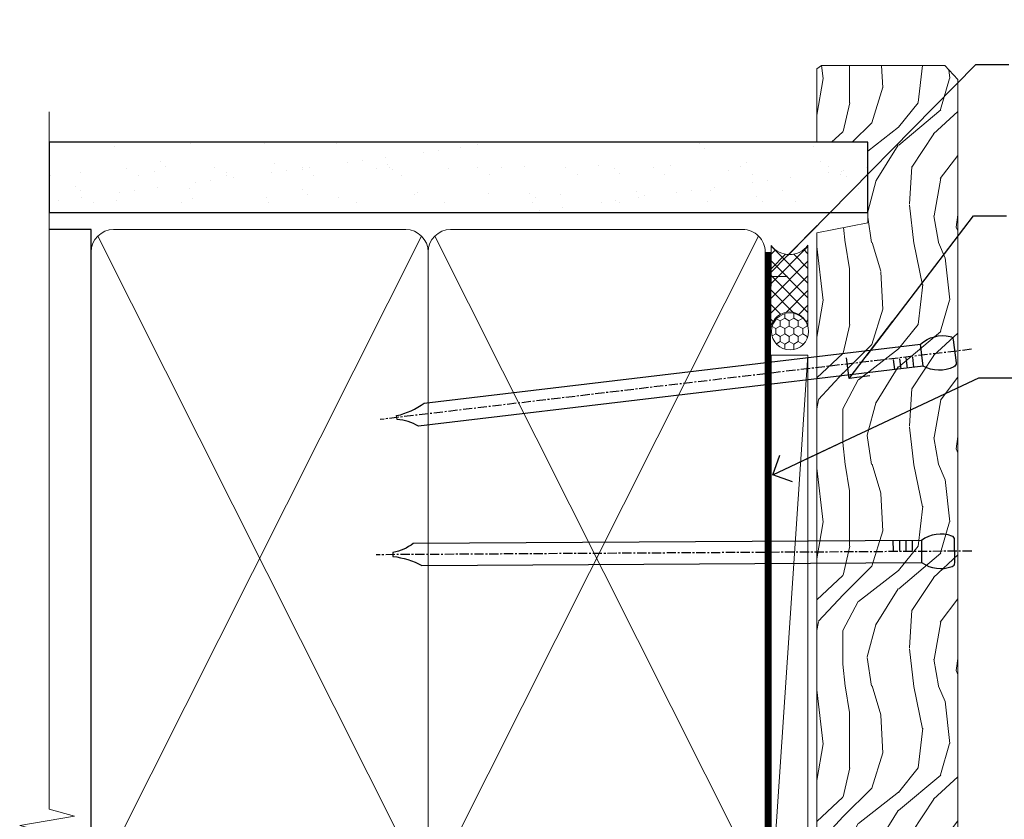
# Model space of a CAD drawing. Units: millimetres. Extents: x 1413 to 9766, y 811 to 2193.
# Drawn here: x 1698 to 1832, y 1433 to 1541 of the extents above; entities that cross this region are included whole.
import ezdxf
from ezdxf import colors
from ezdxf.entities.mleader import LeaderData, LeaderLine
from ezdxf.math import Vec2, Vec3

# ---------------------------------------------------------------- set-up
doc = ezdxf.new("R2010")
doc.units = ezdxf.units.MM
doc.linetypes.add('CENTER', pattern=[2, 1.25, -0.25, 0.25, -0.25])
doc.linetypes.add('Dashed', pattern=[564.4444465637206, 282.2222232818604, -282.2222232818602])
doc.layers.add('Aluminium Systems Ltd Joinery Detail', color=7, linetype='Continuous')
doc.layers.add('Aluminium Systems Ltd Notes', color=7, linetype='Continuous')
doc.styles.get("Standard").update_dxf_attribs({"font": 'arial.ttf'})

# ---------------------------------------------------------------- blocks, each defined once
blk = doc.blocks.new('Nail 75 JH')
at = {"linetype": 'CENTER'}
blk.add_line((0, 2.300118051928621), (0, -78.25849807356508), dxfattribs=at)
for p, q in [((1.5, -4.488319011024487), (-1.5, -4.488319011024458)), ((1.499999999999886, -5.730112436134704), (0.1255879953777708, -5.730112436134732)), ((1.499999999999886, -6.600592455787137), (0.1255879953777708, -6.600592455787137)), ((1.499999999999886, -7.471072475439541), (0.1255879953777708, -7.471072475439541)), ((1.499999999999886, -8.341552495091946), (0.1255879953778276, -8.341552495091946))]:
    blk.add_line(p, q)
blk.add_lwpolyline([(-1.5, -4.488319011024458, -0.2475267649991796), (-2.057234792368547, -0.3562033463117587, -0.331135080274166), (-1.578358480166685, 0), (1.578358480166685, 0, -0.331135080274166), (2.057234792368547, -0.3562033463117587, -0.2475267649991796), (1.499999999999886, -4.488319011024487), (1.5, -73.20877276569331, 0.1245641564323093), (0.2845258915276077, -75.96790802185205), (-0.2515467734666004, -75.96790802185205, 0.1012549879648114), (-1.5, -72.05351818931658)], format="xyb", close=True)
blk = doc.blocks.new('Rusticated Weatherboard CC ThermaColour Liner 45mm')
at = {"layer": 'Aluminium Systems Ltd Joinery Detail', "lineweight": 5}
h = blk.add_hatch(dxfattribs=at)
h.set_pattern_fill('HONEY', color=256, scale=0.2211125000000359, angle=360, style=0)
h.set_pattern_definition([(0, (-467.4951966491888, -268.0209684003912), (1.053048281250171, 0.6079775633750983), [0.7020321875001139, -1.404064375000228]), (120, (-467.4951966491888, -268.0209684003912), (-1.053048155438884, 0.6079777812866397), [0.7020321875001018, -1.404064375000204]), (59.99999999999994, (-467.4951966491888, -268.0209684003912), (1.258112869470804e-07, 1.215955344661738), [-1.404064375000228, 0.7020321875001139])])
edge = h.paths.add_edge_path()
edge.add_arc((52.83475623939216, 2.930632996623899), 2.5, 180.0000000000001, 360.00000000000006, ccw=False)
edge.add_arc((52.83475623939216, 2.930632996623899), 2.5, 0, 180.0000000000001, ccw=False)
h = blk.add_hatch(dxfattribs=at)
h.set_pattern_fill('NET', color=256, scale=0.4422249999999999, angle=225, style=0)
h.set_pattern_definition([(315, (-1834.954448102441, 4373.74202969247), (-0.9928234407849511, -0.9928234407849515), []), (225, (-1834.954448102441, 4373.74202969247), (-0.9928234407849515, 0.9928234407849511), [])])
edge = h.paths.add_edge_path()
edge.add_line((64.43456022031728, 5.493939559482897), (53.69162340054049, 5.500494018389873))
edge.add_arc((52.85522487365483, 3.035632060506032), 2.602903564714436, 283.05461229937526, 431.25644836746125, ccw=False)
edge.add_line((53.4431679159095, 0.5), (64.47917578509782, 0.5))
edge.add_arc((66.38332191296081, 3.014180606625814), 3.153866927914105, 128.1626499734255, 232.8610770962096, ccw=False)
h = blk.add_hatch(dxfattribs=at)
h.set_pattern_fill('WOOD-3', color=256, scale=97.5, angle=30, style=0, pattern_type=2)
h.set_pattern_definition([(4.763599999999838, (490.7248856092244, -7171.838047056803), (-330.0000283895876, -29.9997459798375), [3.612479999999951, -357.6353699999959]), (348.6901, (494.3248856092239, -7171.5380470568), (120.0000225669286, -29.9999289648483), [4.58912999999999, -148.3814699999997]), (314.9999999999999, (498.8248856092239, -7172.438047056798), (-3.306523113702664e-14, -30.00000928346856), [3.39411, -39.03228]), (313.1523999999999, (501.2248856092244, -7174.838047056803), (420.0000850164654, -449.9999261252569), [6.579509999999999, -651.37185]), (347.0054000000001, (505.7248856092244, -7179.638047056802), (-270.0000230324819, 59.99992732735074), [4.002509999999999, -396.2474099999998]), (360, (509.624885609225, -7180.5380470568), (29.99999999999997, -30.00000000000003), [7.5, -22.5]), (9.462299999999765, (517.124885609225, -7180.5380470568), (-150.0000232108592, -29.99994417607295), [3.649649999999993, -178.8332099999998]), (5.710599999999713, (490.7248856092244, -7179.938047056798), (-269.9999827048756, -30.00003943998845), [3.014969999999958, -298.4813099999965]), (360, (493.7248856092244, -7179.638047056802), (29.99999999999997, -30.00000000000003), [4.5, -25.5]), (331.6992, (498.2248856092244, -7179.638047056802), (329.9998535928922, -180.0002662262795), [4.429439999999992, -438.5152499999991]), (307.8749999999999, (502.124885609225, -7181.7380470568), (-120.0000559467582, 149.9999729816166), [6.841049999999986, -335.2115699999996]), (320.7106, (506.3248856092239, -7187.138047056802), (180.0000191874755, -149.9999889572949), [4.263809999999983, -422.1163199999984]), (353.6597999999999, (509.624885609225, -7189.838047056803), (239.9999820781927, -30.00004736879107), [5.43324, -266.22831]), (11.88869999999988, (515.0248856092228, -7190.438047056798), (-419.9999190314803, -90.00031605746501), [5.82494999999993, -576.669689999991]), (6.709799999999706, (490.7248856092244, -7189.2380470568), (270.0000299325391, 29.99981643732056), [5.13515999999999, -508.3820999999994]), (356.6335, (495.8248856092239, -7188.638047056802), (479.999979659061, -30.00032890063538), [5.10881999999993, -505.7727899999929]), (326.3098999999999, (500.9248856092233, -7188.938047056798), (-59.99998673313475, 30.00004003521583), [5.408339999999997, -102.75822]), (312.5103999999999, (505.4248856092233, -7191.938047056798), (299.9997215504041, -330.0002602161362), [4.883640000000001, -483.48096]), (345.0686, (508.7248856092244, -7195.5380470568), (330.0000160477658, -89.99990861934462), [4.657259999999934, -461.0679899999935]), (360, (513.2248856092244, -7196.7380470568), (29.99999999999997, -30.00000000000003), [3.6, -26.4]), (12.99459999999981, (516.8248856092239, -7196.7380470568), (270.0000230324819, 59.99992732735004), [4.002509999999988, -396.2474099999986]), (360, (500.0248856092228, -7166.7380470568), (29.99999999999997, -30.00000000000003), [0, -30]), (136.8475999999999, (504.2248856092244, -7171.2380470568), (449.9999261252561, -420.0000850164664), [6.579509999999987, -651.3718499999991]), (153.4348999999999, (499.4248856092233, -7196.7380470568), (-29.99997473822719, 30.00003928189145), [2.683289999999971, -64.39874999999908]), (171.8698999999998, (497.0248856092228, -7195.5380470568), (-179.9999932938336, 29.99998067446644), [4.242629999999988, -207.8893799999995]), (203.1985999999998, (492.8248856092239, -7194.938047056798), (-149.9999919200123, -60.00003975794547), [2.284739999999974, -226.1884499999973]), (333.4349, (504.2248856092244, -7171.2380470568), (29.9999747382272, -30.00003928189145), [3.354089999999999, -63.72794999999999]), (353.2901999999999, (507.2248856092244, -7172.7380470568), (-270.0000299325392, 29.99981643732125), [5.135160000000001, -508.3821000000002]), (10.12469999999981, (512.3248856092239, -7173.338047056803), (509.9999636894718, 90.00025765850859), [8.532869999999988, -844.7548799999987]), (10.30479999999971, (490.7248856092244, -7168.5380470568), (180.0000288254371, 29.99984626607953), [3.354089999999962, -332.0560799999968]), (344.4759, (494.0248856092228, -7167.938047056798), (-330.0000307388759, 89.99993332816857), [5.604449999999995, -554.8417799999994]), (317.1211, (499.4248856092233, -7169.438047056798), (-390.0000237882238, 359.9999925974296), [5.731499999999945, -567.417689999993]), (325.3047999999999, (503.624885609225, -7173.338047056803), (299.9998277696255, -210.000258287834), [4.743419999999994, -469.5982199999992]), (350.5377, (507.5248856092228, -7176.0380470568), (150.0000232108592, -29.99994417607323), [5.474489999999996, -177.0083999999999]), (6.581899999999838, (512.9248856092233, -7176.938047056798), (-510.0000431378999, -59.99960101098861), [7.851749999999988, -777.3233999999984]), (8.130099999999889, (490.7248856092244, -7176.0380470568), (-179.9999932938336, -29.99998067446629), [4.24262999999999, -207.8893799999995]), (348.6901, (494.9248856092233, -7175.438047056798), (120.0000225669286, -29.9999289648483), [4.58912999999999, -148.3814699999997]), (317.4895999999999, (499.4248856092233, -7176.338047056803), (-330.0002602161357, 299.9997215504046), [4.88364, -483.4809599999999]), (314.9999999999999, (503.0248856092228, -7179.638047056802), (-3.306523113702664e-14, -30.00000928346856), [5.51544, -36.91098]), (342.646, (506.9248856092233, -7183.5380470568), (-390.0000605729049, 119.999835067774), [5.028929999999932, -497.8627199999931]), (3.366499999999665, (511.7248856092244, -7185.0380470568), (-479.999979659061, -30.00032890063396), [5.108819999999985, -505.7727899999985]), (17.10269999999988, (516.8248856092239, -7184.7380470568), (300.0000519287099, 89.99986480290859), [4.080449999999997, -403.9636799999997]), (8.746199999999785, (490.7248856092244, -7183.5380470568), (209.9999800906905, 30.00012591172568), [3.945869999999957, -390.6425099999944]), (345.0686, (494.624885609225, -7182.938047056798), (330.0000160477658, -89.99990861934462), [4.657259999999934, -461.0679899999935]), (327.9946, (499.124885609225, -7184.138047056802), (-149.9999683436264, 90.000033161331), [5.66039999999999, -277.3590599999995]), (310.1009, (503.9248856092233, -7187.138047056802), (-329.9999417935546, 390.0000578863894), [7.451849999999999, -737.7326999999999]), (344.0546, (508.7248856092244, -7192.838047056803), (-120.0000037995646, 29.99999667889151), [4.368060000000001, -214.03524]), (6.008999999999803, (512.9248856092233, -7194.0380470568), (299.9999925271812, 29.99997952445504), [5.731499999999953, -567.4176899999941]), (23.19859999999977, (518.624885609225, -7193.438047056798), (149.9999919200123, 60.00003975794549), [2.284739999999997, -226.1884499999996]), (9.462299999999765, (490.7248856092244, -7192.5380470568), (-150.0000232108592, -29.99994417607295), [3.649649999999993, -178.8332099999998]), (349.9919999999998, (494.3248856092239, -7191.938047056798), (329.9999866372434, -60.00010416469986), [5.178809999999975, -512.7014999999969]), (322.5946, (499.4248856092233, -7192.838047056803), (389.9997739494009, -300.000298578452), [6.42026999999999, -635.6077499999994]), (330.9453999999999, (504.5248856092228, -7166.7380470568), (210.0000115370904, -120.0000008159787), [3.08868, -305.78022]), (349.2156999999999, (507.2248856092244, -7168.2380470568), (-479.999985110828, 90.00001649037998), [6.413279999999986, -634.9134899999988]), (7.124999999999709, (513.5248856092228, -7169.438047056798), (-210.0000113953586, -29.99994845681877), [7.256039999999998, -234.6117])])
h.paths.add_polyline_path([(88.78572596992967, -18.01406915317239), (86.90638799909198, -19.78105676352425), (-26.89199121472234, -19.78105676352425), (-26.89199121471461, -0.6999980019936629), (66.1787567790293, -0.6999980019936629), (67.5338322148466, -7.573135174357958), (78.4110097473224, -7.573135174357958), (78.4110097473224, -0.6999980019936629), (88.34838450015218, -0.6999980019936629), (88.78572596992785, -1.327233581858309)])
blk.add_line((-24.29562078165532, 5.500494018389873), (49.63578624790011, 0.5), dxfattribs=at)
for points in [[(-24.29562078165532, 5.500494018389873), (49.63578624789193, 5.500494018389873), (49.63578624790011, 0.5), (-24.29562078165941, 0.5)], [(88.34838450015218, -0.6999980019936629), (78.4110097473224, -0.6999980019936629), (78.4110097473224, -7.573135174357958), (67.5338322148466, -7.573135174357958), (66.1787567790293, -0.6999980019936629), (-26.89199121471142, -0.6999980019936629), (-26.89199121472552, -19.78105676352425), (86.90638799909198, -19.78105676352425), (88.78572596992967, -18.01406915317239), (88.78572596992785, -1.32723358185649)]]:
    blk.add_lwpolyline(points, close=True, dxfattribs=at)
blk.add_lwpolyline([(53.41781729646277, 5.505638252505378), (64.43456022031728, 5.493939559482897, 0.4915106188759529), (64.47917578509782, 0.5), (53.4431679159095, 0.5, 0.8101017670941715)], format="xyb", close=True, dxfattribs=at)
at = {"layer": 'Aluminium Systems Ltd Joinery Detail', "lineweight": 5, "ltscale": 0.12}
blk.add_circle((52.83475623939216, 2.930632996623899), 2.5, dxfattribs=at)
at = {"layer": 'Aluminium Systems Ltd Joinery Detail', "xscale": -1, "rotation": 180.3473966407072}
blk.add_blockref('Nail 75 JH', (23.09165750005695, -19.3393931088649), dxfattribs=at)
at = {"layer": 'Aluminium Systems Ltd Joinery Detail', "rotation": 186.7683232742154}
blk.add_blockref('Nail 75 JH', (50.13705409586362, -19.3393931088649), dxfattribs=at)
blk = doc.blocks.new('90mm Framing Jamb CC')
at = {"layer": 'Aluminium Systems Ltd Joinery Detail'}
h = blk.add_hatch(dxfattribs=at)
h.set_pattern_fill('AR-SAND', color=256, scale=0.15)
h.set_pattern_definition([(37.49999999999999, (-1.4210854715202e-14, 0), (-0.2400046943976069, 7.341198559940135), [0, -5.791200000000001, 0, -6.476999999999999, 0, -6.191249999999999]), (7.499999999999928, (-1.4210854715202e-14, 0), (6.74284924707004, 10.75237650852531), [0, -3.124199999999999, 0, -5.219699999999998, 0, -2.000249999999999]), (327.5, (-4.686299999999861, 0), (11.86488555362187, 0.02155777017818536), [0, -1.904999999999998, 0, -6.857999999999993, 0, -8.953499999999988]), (317.5, (-4.686299999999861, 0), (11.45334678708446, 3.343939848858243), [0, -0.9524999999999999, 0, -4.495799999999999, 0, -5.1435])])
h.paths.add_polyline_path([(-1.4210854715202e-14, 120.9736862483221), (-1.4210854715202e-14, 111.4891922078568), (110.6910088466357, 111.4891922078568), (110.6910088466357, 120.9736862483221)])
at = {"layer": 'Aluminium Systems Ltd Joinery Detail', "lineweight": 5}
for p, q in [((6.562812918377389, 108.2835144504782, -1.000000000000014), (50.3610742616588, 21.15705230516437, -1.000000000000014)), ((6.562812918377389, 21.15705230516431, -1.000000000000014), (50.36107426165835, 108.2835144504779, -1.000000000000014)), ((52.14101372040976, 108.2835144504783, -1.000000000000014), (95.93927506369117, 21.15705230516448, -1.000000000000014)), ((52.14101372040976, 21.15705230516443, -1.000000000000014), (95.93927506369072, 108.2835144504781, -1.000000000000014))]:
    blk.add_line(p, q, dxfattribs=at)
at = {"layer": 'Aluminium Systems Ltd Joinery Detail', "linetype": 'Continuous', "lineweight": 5, "ltscale": 0.12}
blk.add_lwpolyline([(-1.4210854715202e-14, 125.0952158474288), (-1.4210854715202e-14, 30.74298595999335), (3.433903719036593, 29.83927555150785), (-3.984121188725126, 28.57268228813973), (-1.4210854715202e-14, 27.53531909362846), (-1.4210854715202e-14, -55.59287995097202)], dxfattribs=at)
at = {"layer": 'Aluminium Systems Ltd Joinery Detail'}
blk.add_lwpolyline([(-1.4210854715202e-14, 111.4891922078568), (110.6910088466357, 111.4891922078568), (110.6910088466357, 120.9736862483221), (-1.4210854715202e-14, 120.9736862483221)], close=True, dxfattribs=at)
at = {"layer": 'Aluminium Systems Ltd Joinery Detail', "elevation": -1.250000000000007}
blk.add_lwpolyline([(-1.4210854715202e-14, 20.52261536553743), (5.67284318900191, 20.52261536553743), (5.67284318900191, 109.1734841798536), (-1.4210854715202e-14, 109.1734841798536)], dxfattribs=at)
at = {"layer": 'Aluminium Systems Ltd Joinery Detail', "lineweight": 5, "elevation": -1.000000000000014}
for points in [[(5.67284318900191, 23.30562929592469, 0.4142135623730951), (8.711389909137765, 20.26708257578883), (48.21249727089842, 20.26708257578889, 0.414213562373095), (51.25104399103428, 23.30562929592475), (51.25104399103428, 106.1349374597178, 0.4142135623730958), (48.21249727089842, 109.1734841798536), (8.711389909137765, 109.1734841798536, 0.4142135623730941), (5.67284318900191, 106.1349374597178)], [(51.25104399103428, 23.3056292959248, 0.4142135623730951), (54.28959071117013, 20.26708257578895), (93.7906980729308, 20.267082575789, 0.414213562373095), (96.82924479306665, 23.30562929592486), (96.82924479306665, 106.1349374597179, 0.4142135623730958), (93.7906980729308, 109.1734841798537), (54.28959071117013, 109.1734841798537, 0.4142135623730941), (51.25104399103428, 106.1349374597179)]]:
    blk.add_lwpolyline(points, format="xyb", close=True, dxfattribs=at)
at = {"layer": 'Aluminium Systems Ltd Joinery Detail', "linetype": 'Dashed', "lineweight": 5, "ltscale": 0.01, "const_width": 0.25, "elevation": -0.7500000000000071}
blk.add_lwpolyline([(0.6751269043593169, 20.14825624025468), (93.7906980729308, 20.17021057264913, 0.4175702237706213), (96.97487619846332, 23.321124638117), (96.97521048511543, 106.15043280191)], format="xyb", dxfattribs=at)
at = {"layer": 'Aluminium Systems Ltd Joinery Detail', "linetype": 'CENTER', "lineweight": 5, "ltscale": 3, "const_width": 0.5, "elevation": 0.5}
blk.add_lwpolyline([(18.38772919693245, 19.74832196964218), (93.7906980729308, 19.75723651169807, 0.4225667246231231), (97.3598190548414, 23.321124638117), (97.3598190548414, 106.15043280191)], format="xyb", dxfattribs=at)
blk = doc.blocks.new('_Open90')
at = {"color": 0, "linetype": 'ByBlock', "lineweight": -2}
for p, q in [((-0.5, 0.5), (0, 0)), ((0, 0), (-2.439666651745029, 0)), ((0, 0), (-0.5, -0.5))]:
    blk.add_line(p, q, dxfattribs=at)
blk = doc.blocks.new('Liner Jamb Text ThermaColour')
at = {"layer": 'Aluminium Systems Ltd Notes', "color": 3, "lineweight": 5, "ltscale": 0.12}
ml = blk.add_multileader_mtext('Standard', dxfattribs=at)
ml.set_content('WATER RESISTANT\\PAIRSEAL ON PEF ROD', color=3)
ml.set_leader_properties(color=8)
ml.set_arrow_properties(name='OPEN90')
ml.build(insert=Vec2(0, 0))
ml.multileader.update_dxf_attribs({"text_left_attachment_type": 2, "text_right_attachment_type": 2})
ctx = ml.context
ctx.base_point, ctx.plane_origin = Vec3(22.99131406286131, 9.887980917650566, 1.5), Vec3(-136.1821133820113, -21.50388259892134, 1.5)
ctx.left_attachment, ctx.right_attachment = 2, 2
notes = []
notes.append((ctx, [(0, (1, 1, 0), (18.52647856065141, 9.887980917650566, 1.5), (1, 0), 4.464835502209894, [(0, [(-9.757974222263329, -18.82011349937056, 1.5)], 0, [])])]))
ctx.mtext.insert, ctx.mtext.width, ctx.mtext.line_spacing_style, ctx.mtext.flow_direction = Vec3(24.99131406286142, 15.88798091765057, 1.5), 79.86544210516695, 2, 5
ml = blk.add_multileader_mtext('Standard', dxfattribs=at)
ml.set_content('FIXINGS 150 FROM CORNERS AND 450 CENTRES', color=3)
ml.set_leader_properties(color=8)
ml.set_arrow_properties(name='OPEN90')
ml.build(insert=Vec2(0, 0))
ml.multileader.update_dxf_attribs({"text_left_attachment_type": 2, "text_right_attachment_type": 2})
ctx = ml.context
ctx.base_point, ctx.plane_origin = Vec3(22.69461560815569, -10.59426908764362, 1.5), Vec3(-136.4788118367169, -41.98613260421735, 1.5)
ctx.left_attachment, ctx.right_attachment = 2, 2
notes.append((ctx, [(0, (1, 1, 0), (18.22978010594579, -10.59426908764362, 1.5), (1, 0), 4.464835502209894, [(0, [(1.399759055987488, -32.57695147371487, 1.5)], 0, [])])]))
ctx.mtext.insert, ctx.mtext.width, ctx.mtext.line_spacing_style, ctx.mtext.flow_direction = Vec3(24.69461560815671, -1.260935754311504, 1.5), 55.16606061165112, 2, 5
ml = blk.add_multileader_mtext('Standard', dxfattribs=at)
ml.set_content('FLAT PACKERS', color=3)
ml.set_leader_properties(color=8)
ml.set_arrow_properties(name='OPEN90')
ml.build(insert=Vec2(0, 0))
ml.multileader.update_dxf_attribs({"text_left_attachment_type": 2, "text_right_attachment_type": 2})
ctx = ml.context
ctx.base_point, ctx.plane_origin = Vec3(24.0398899717789, -32.48905841702071, 1.5), Vec3(-123.4416184897427, 85.05660840134442, 1.5)
ctx.left_attachment, ctx.right_attachment = 2, 2
notes.append((ctx, [(0, (1, 1, 0), (18.91981195951939, -32.48905841702071, 1.5), (1, 0), 5.120078012259512, [(0, [(-8.938972370377087, -45.61494689905157, 1.5)], 0, [])])]))
ctx.mtext.insert, ctx.mtext.width, ctx.mtext.defined_height, ctx.mtext.line_spacing_style, ctx.mtext.flow_direction = Vec3(26.0398899717793, -29.82239175035647, 1.5), 101.6537517503709, 9.448686068864237, 2, 5
for ctx, leaders in notes:
    for number, flags, end, landing, length, lines in leaders:
        leader = LeaderData()
        leader.index, (leader.has_last_leader_line, leader.has_dogleg_vector, leader.attachment_direction) = number, flags
        leader.last_leader_point, leader.dogleg_vector, leader.dogleg_length = Vec3(end), Vec3(landing), length
        for number, points, colour, breaks in lines:
            line = LeaderLine()
            line.index, line.vertices, line.color, line.breaks = number, Vec3.list(points), colors.encode_raw_color(colour), breaks
            leader.lines.append(line)
        ctx.leaders.append(leader)

msp = doc.modelspace()

# ---------------------------------------------------------------- block references
at = {"layer": 'Aluminium Systems Ltd Joinery Detail', "linetype": 'Dashed'}
msp.add_blockref('Liner Jamb Text ThermaColour', (1809.245943098802, 1525.082234349353, 0.8488807604170634), dxfattribs=at)
at = {"layer": 'Aluminium Systems Ltd Joinery Detail', "rotation": 90}
msp.add_blockref('Rusticated Weatherboard CC ThermaColour Liner 45mm', (1805.582554282584, 1446.043886384812, 0.8488807604170634), dxfattribs=at)
at = {"layer": 'Aluminium Systems Ltd Joinery Detail', "color": 0, "linetype": 'Dashed'}
msp.add_blockref('90mm Framing Jamb CC', (1702.464680610305, 1403.481209883812, 0.8488807604170634), dxfattribs=at)

doc.saveas('drawing.dxf')
